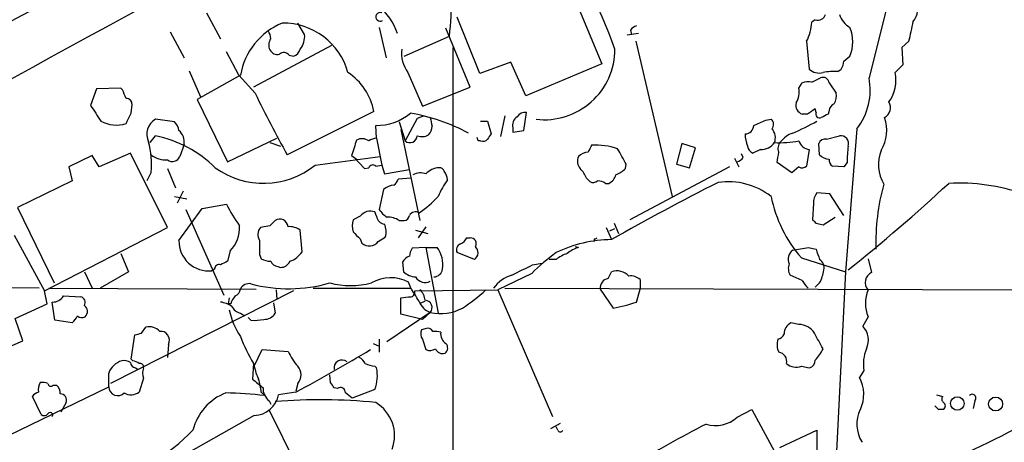
# Model space of a CAD drawing. Extents: x 4 to 1051, y 24 to 899.
# Drawn here: x 493 to 589, y 225 to 266 of the extents above; entities that cross this region are included whole.
import ezdxf

# ---------------------------------------------------------------- set-up
doc = ezdxf.new("R2010")
doc.units = 0
doc.header["$MEASUREMENT"] = 0
doc.layers.add('MAIN', color=5, linetype='CONTINUOUS')

msp = doc.modelspace()

# ---------------------------------------------------------------- linework, layer by layer
at = {"layer": 'MAIN'}
for p, q in [((583.184, 288.7979), (575.9873, 260.2653)), ((545.7613, 271.5259), (549.91, 261.6199)), ((511.302, 266.6153), (512.6567, 264.0753)), ((520.8693, 264.4986), (520.192, 265.5993)), ((537.972, 260.6886), (535.7707, 266.1919)), ((570.738, 265.9379), (570.3993, 265.6839)), ((507.746, 264.7526), (509.1007, 262.2126)), ((528.1507, 265.1759), (528.828, 262.2126)), ((537.0407, 259.3339), (534.67, 265.0913)), ((553.466, 264.5833), (552.3653, 264.4139)), ((552.704, 264.9219), (552.7887, 264.4986)), ((530.606, 262.3819), (535.0087, 264.3293)), ((553.212, 263.8213), (556.768, 248.6659)), ((569.8913, 263.8213), (570.1453, 261.1119)), ((579.882, 263.8213), (579.2047, 263.2286)), ((514.4347, 260.5193), (513.2493, 262.8053)), ((523.494, 263.3979), (515.874, 259.3339)), ((535.3473, 263.2286), (535.3473, 217.9319)), ((579.2047, 263.2286), (579.2893, 261.5353)), ((519.3453, 262.4666), (519.7687, 262.3819)), ((541.02, 261.7893), (537.972, 260.6886)), ((542.4593, 258.4873), (541.02, 261.7893)), ((549.91, 261.6199), (542.4593, 258.4873)), ((573.532, 261.8739), (574.1247, 262.3819)), ((509.6087, 260.9426), (510.7093, 258.4026)), ((530.9447, 260.7733), (532.384, 257.4713)), ((572.9393, 260.8579), (573.278, 261.1119)), ((579.2893, 261.5353), (578.5273, 260.7733)), ((514.604, 260.5193), (510.3707, 258.1486)), ((516.0433, 258.7413), (514.4347, 260.5193)), ((569.1293, 259.2493), (569.468, 259.7573)), ((570.3993, 259.8419), (571.246, 260.2653)), ((572.0927, 259.7573), (572.77, 258.7413)), ((500.5493, 259.1646), (499.9567, 257.5559)), ((502.92, 259.2493), (500.5493, 259.1646)), ((503.0893, 259.0799), (502.92, 259.2493)), ((532.384, 257.4713), (537.0407, 259.3339)), ((510.3707, 258.1486), (513.334, 252.0526)), ((503.936, 256.7939), (504.0207, 257.6406)), ((527.6427, 256.9633), (519.176, 252.7299)), ((542.29, 255.1006), (542.544, 256.8786)), ((570.8227, 256.8786), (570.738, 257.2173)), ((572.0927, 257.0479), (572.008, 256.7093)), ((508.1693, 255.9473), (506.3067, 256.2013)), ((530.098, 255.9473), (530.6907, 254.0846)), ((531.876, 256.2859), (530.6907, 254.0846)), ((532.5533, 256.5399), (531.876, 256.2859)), ((538.0567, 256.0319), (538.734, 256.0319)), ((538.734, 256.0319), (539.0727, 254.7619)), ((540.4273, 256.5399), (540.004, 254.5079)), ((565.912, 256.1166), (566.42, 256.2013)), ((569.976, 256.7093), (569.468, 256.7093)), ((527.8967, 254.3386), (527.812, 255.6086)), ((530.2673, 255.1853), (532.13, 246.2953)), ((541.1893, 255.3546), (541.1893, 254.9313)), ((541.1893, 254.9313), (542.29, 255.1006)), ((574.802, 255.2699), (573.7013, 241.2999)), ((505.7987, 253.9153), (506.3067, 254.5926)), ((513.334, 252.0526), (518.16, 254.3386)), ((517.4827, 253.9153), (518.4987, 253.5766)), ((527.8967, 254.3386), (528.4047, 251.7139)), ((537.8027, 254.0846), (537.718, 254.4233)), ((538.0567, 254.0846), (537.8027, 254.0846)), ((571.8387, 254.2539), (573.1087, 254.5926)), ((503.8513, 252.8993), (500.8033, 251.5446)), ((507.492, 245.6179), (503.8513, 252.8993)), ((509.1007, 253.7459), (508.6773, 252.5606)), ((557.6993, 253.8306), (557.1913, 251.7986)), ((559.054, 253.4073), (557.6993, 253.8306)), ((558.4613, 251.4599), (559.054, 253.4073)), ((565.404, 253.2379), (564.642, 252.8993)), ((570.1453, 253.2379), (569.8913, 251.6293)), ((571.1613, 252.7299), (571.0767, 253.8306)), ((500.126, 252.6453), (497.84, 251.5446)), ((500.8033, 251.5446), (500.126, 252.6453)), ((521.8853, 251.7139), (528.2353, 252.5606)), ((525.4413, 252.6453), (526.034, 252.2219)), ((525.6953, 252.4759), (526.7113, 251.3753)), ((562.864, 252.3913), (563.2873, 251.5446)), ((563.7107, 252.4759), (563.5413, 252.8146)), ((568.452, 250.9519), (567.0127, 251.9679)), ((573.8707, 251.9679), (573.532, 251.5446)), ((497.84, 251.5446), (498.1787, 250.1899)), ((505.8833, 251.0366), (505.46, 250.1899)), ((507.492, 251.3753), (508.254, 249.5126)), ((526.7113, 251.3753), (527.1347, 251.4599)), ((527.812, 251.6293), (528.4047, 251.7139)), ((528.4047, 251.7139), (528.6587, 250.8673)), ((528.6587, 250.8673), (531.114, 251.2906)), ((552.196, 251.3753), (552.2807, 251.7986)), ((562.356, 251.5446), (552.6193, 246.3799)), ((557.1913, 251.7986), (558.4613, 251.4599)), ((569.1293, 251.5446), (568.452, 250.9519)), ((573.532, 251.5446), (572.4313, 251.6293)), ((498.1787, 250.1899), (492.8447, 247.5653)), ((531.2833, 250.4439), (530.0133, 250.3593)), ((548.386, 250.4439), (548.7247, 250.1053)), ((509.016, 249.1739), (508.4233, 247.9886)), ((528.574, 249.3433), (528.1507, 247.3959)), ((550.2487, 249.9359), (550.5873, 249.9359)), ((508.1693, 248.6659), (509.3547, 248.4119)), ((572.1773, 248.9199), (570.9073, 249.0046)), ((573.532, 246.8033), (572.1773, 248.9199)), ((492.8447, 247.5653), (496.4007, 240.1993)), ((508.5927, 244.3479), (510.8787, 247.4806)), ((509.27, 247.3959), (512.9953, 239.0139)), ((510.8787, 247.4806), (513.2493, 247.9039)), ((527.8967, 246.7186), (527.7273, 247.1419)), ((570.5687, 247.9886), (570.484, 246.3799)), ((526.288, 246.7186), (525.6107, 246.3799)), ((530.098, 246.2953), (530.606, 246.2953)), ((571.5, 245.8719), (572.6853, 246.6339)), ((495.4693, 239.4373), (507.492, 245.6179)), ((517.4827, 245.7873), (516.5513, 245.6179)), ((520.6153, 243.2473), (520.446, 245.3639)), ((531.7067, 245.3639), (532.892, 245.0253)), ((532.7227, 245.7026), (531.9607, 244.6019)), ((550.3333, 245.6179), (550.8413, 244.4326)), ((550.672, 245.2793), (551.18, 245.5333)), ((551.0953, 246.0413), (551.5187, 245.0253)), ((570.8227, 246.0413), (571.5, 245.8719)), ((492.506, 244.8559), (495.4693, 239.4373)), ((526.288, 244.5173), (526.4573, 244.0939)), ((528.066, 244.2633), (528.7433, 244.6866)), ((536.702, 244.6019), (537.0407, 244.6019)), ((549.148, 244.5173), (549.148, 244.2633)), ((513.588, 243.3319), (513.334, 242.3159)), ((532.7227, 243.6706), (531.368, 243.5859)), ((532.7227, 243.6706), (533.8233, 243.6706)), ((532.7227, 243.6706), (533.908, 237.2359)), ((547.2853, 243.7553), (547.624, 243.6706)), ((570.0607, 243.6706), (570.8227, 243.5013)), ((502.92, 243.0779), (503.682, 241.2999)), ((516.4667, 242.9933), (516.636, 242.5699)), ((537.464, 242.4853), (535.7707, 243.1626)), ((545.4227, 242.4853), (544.7453, 242.4853)), ((569.3833, 242.6546), (573.7013, 241.2999)), ((575.9027, 242.5699), (576.2413, 241.2153)), ((512.064, 241.5539), (511.81, 241.3846)), ((518.2447, 241.8079), (518.4987, 241.7233)), ((530.4367, 242.2313), (530.5213, 241.2999)), ((543.1367, 241.9773), (544.068, 242.1466)), ((499.364, 241.2999), (500.126, 239.6913)), ((503.682, 241.2999), (500.888, 239.6913)), ((543.052, 241.1306), (539.75, 239.5219)), ((550.5027, 240.6226), (550.8413, 241.2999)), ((553.6353, 240.5379), (553.6353, 239.6066)), ((569.468, 240.4533), (568.2827, 240.9613)), ((573.7013, 241.2999), (572.516, 217.8473)), ((494.9613, 239.6913), (478.3667, 239.7759)), ((495.7233, 238.1673), (495.4693, 239.4373)), ((495.8927, 239.6913), (516.128, 239.6066)), ((519.7687, 239.4373), (501.904, 230.3779)), ((518.0753, 239.5219), (518.16, 238.5906)), ((521.716, 239.6913), (531.1987, 239.6913)), ((531.1987, 239.7759), (531.0293, 240.2839)), ((531.622, 239.4373), (539.75, 239.5219)), ((539.75, 239.5219), (545.084, 227.1606)), ((540.4273, 239.6913), (617.8127, 239.4373)), ((549.7407, 239.6066), (551.0107, 237.7439)), ((553.2967, 238.3366), (553.6353, 239.6066)), ((571.1613, 240.1993), (570.738, 239.7759)), ((497.332, 238.9293), (499.0253, 238.8446)), ((513.5033, 238.7599), (513.4187, 238.1673)), ((530.2673, 238.7599), (531.0293, 238.8446)), ((530.2673, 237.1513), (530.2673, 238.7599)), ((492.5907, 236.7279), (495.7233, 238.1673)), ((496.4853, 236.5586), (496.2313, 238.3366)), ((513.6727, 238.1673), (513.4187, 238.1673)), ((517.8213, 238.2519), (517.9907, 237.2359)), ((532.2147, 238.2519), (532.638, 238.4213)), ((493.3527, 234.5266), (492.5907, 236.7279)), ((498.1787, 236.3046), (496.4853, 236.5586)), ((514.604, 237.2359), (515.0273, 236.9819)), ((515.62, 236.5586), (515.366, 236.8126)), ((533.146, 237.3206), (528.9127, 234.4419)), ((532.384, 236.6433), (530.2673, 237.1513)), ((533.146, 237.3206), (532.384, 236.6433)), ((575.9027, 236.8973), (575.3947, 235.9659)), ((504.952, 235.2886), (505.3753, 235.8813)), ((532.638, 235.7119), (532.2993, 235.6273)), ((569.1293, 236.1353), (568.3673, 236.3046)), ((503.936, 232.7486), (504.2747, 235.1193)), ((528.1507, 234.6959), (528.1507, 233.4259)), ((532.384, 234.6959), (532.7227, 233.6799)), ((491.4053, 233.6799), (493.3527, 234.5266)), ((507.5767, 234.1879), (507.492, 232.9179)), ((515.9587, 232.0713), (516.7207, 233.6799)), ((516.7207, 233.6799), (519.2607, 233.5106)), ((527.558, 234.2726), (528.1507, 234.0186)), ((504.1053, 232.5793), (503.936, 232.7486)), ((504.3593, 231.9019), (504.6133, 231.7326)), ((515.874, 232.3253), (515.7893, 230.8013)), ((527.7273, 232.0713), (527.8967, 231.9019)), ((569.3833, 232.0713), (570.1453, 231.9019)), ((505.1213, 230.8859), (504.698, 229.5313)), ((523.4093, 230.4626), (523.3247, 231.2246)), ((575.4793, 231.6479), (575.056, 230.9706)), ((490.728, 224.7053), (501.7347, 230.0393)), ((496.316, 230.2086), (496.6547, 230.2086)), ((520.192, 230.3779), (520.0227, 229.6159)), ((524.0867, 229.8699), (523.748, 229.9546)), ((495.1307, 227.3299), (494.284, 229.1079)), ((516.636, 229.5313), (516.9747, 229.1926)), ((520.0227, 229.5313), (518.3293, 229.2773)), ((527.7273, 229.7853), (525.526, 228.9386)), ((582.5913, 229.2773), (583.184, 229.1079)), ((497.586, 228.5153), (497.078, 227.5839)), ((517.398, 228.6846), (517.5673, 228.3459)), ((582.7607, 227.8379), (582.422, 228.1766)), ((586.3167, 228.6846), (586.1473, 227.9226)), ((515.9587, 227.2453), (508.762, 223.1813)), ((517.398, 227.7533), (522.478, 217.5086)), ((563.118, 227.0759), (564.5573, 227.8379)), ((564.5573, 227.8379), (567.182, 222.9273)), ((544.9147, 225.9753), (545.846, 226.4833)), ((545.592, 225.8059), (545.4227, 226.1446)), ((567.2667, 224.1126), (570.9073, 225.8059)), ((570.9073, 225.8059), (570.9073, 223.0119))]:
    msp.add_line(p, q, dxfattribs=at)
for centre, radius in [((584.6163, 228.4171), 0.6623), ((588.3547, 228.3673), 0.6831)]:
    msp.add_circle(centre, radius, dxfattribs=at)
for centre, radius, start, end in [((-15220.355, 29000.7608), 32755.2635, 298.53725676, 298.76643973), ((2237.9131, -2920.518), 3633.1686, 118.003545, 119.5620594), ((502.9807, 245.5852), 51.2691, 19.927528, 35.12285), ((500.3282, 268.1816), 34.8938, 353.661585, 6.338415), ((579.0631, 266.8952), 1.677, 317.793879, 32.676106), ((528.2565, 266.2131), 0.4286, 69.7725, 302.903922), ((524.3681, 262.7553), 5.8534, 18.19784, 50.819962), ((570.9849, 266.7141), 0.8145, 252.354751, 340.775352), ((575.1686, 267.0524), 2.1473, 196.406104, 240.912741), ((521.2656, 259.3556), 6.7625, 112.589038, 170.091114), ((518.7648, 259.0255), 6.5745, 15.417237, 90.843626), ((565.8896, 265.9133), 4.5155, 332.40043, 357.087981), ((547.0843, 271.9705), 33.7949, 346.046365, 349.425399), ((516.0452, 263.9913), 1.5244, 3.158773, 33.708831), ((518.8312, 264.3161), 2.0462, 322.106352, 5.116857), ((553.6354, 264.2446), 1.1516, 107.103826, 143.975919), ((570.695, 263.7789), 3.7033, 337.83774, 22.16226), ((518.3757, 263.4596), 1.0162, 142.70609, 208.506965), ((518.2305, 263.3837), 0.8524, 208.681808, 282.43184), ((518.8433, 262.1098), 0.6158, 35.403577, 134.197333), ((519.4723, 263.3555), 1.0177, 286.932197, 343.080214), ((533.6747, 262.701), 3.342, 173.84535, 215.226573), ((544.2716, 263.0637), 6.9084, 263.381107, 359.963508), ((572.0074, 261.9588), 1.527, 326.315136, 356.812677), ((521.8007, 255.8203), 5.9528, 11.070203, 56.309932), ((571.1189, 262.1278), 1.4071, 226.218018, 285.714395), ((572.5581, 255.058), 5.8124, 86.239628, 100.488677), ((575.1089, 259.9767), 3.51, 323.616547, 13.117702), ((570.1452, 257.4707), 2.3848, 83.883473, 106.497195), ((571.4629, 259.6673), 0.6361, 8.13265, 109.936165), ((569.9574, 259.0577), 6.1496, 321.979563, 11.324733), ((291.6173, 173.9851), 227.9507, 21.690305, 21.919497), ((606.7637, 302.1961), 100.5908, 205.594281, 209.456108), ((567.0829, 258.8683), 2.0816, 329.438438, 10.54661), ((571.4156, 258.4449), 1.3865, 328.733619, 12.344134), ((503.4419, 257.6545), 0.579, 358.624295, 91.375705), ((569.7604, 257.5767), 0.9154, 165.239551, 251.371071), ((572.9031, 256.9693), 0.8142, 111.801409, 174.460259), ((576.9609, 257.3443), 1.1185, 299.478022, 29.471042), ((881.499, 510.8168), 457.9472, 213.57549, 213.804652), ((249.682, 383.2859), 283.9812, 333.320357, 333.54954), ((527.9286, 260.7064), 5.0991, 268.689724, 309.889158), ((528.1294, 238.6169), 18.4343, 61.691498, 80.415658), ((542.4572, 255.8335), 1.0487, 85.252239, 143.636019), ((697.3415, 66.4865), 228.9251, 123.575455, 123.804666), ((571.1825, 256.7304), 0.3891, 157.613458, 292.386542), ((502.4972, 258.7742), 3.1376, 240.929433, 287.257397), ((507.1441, 254.7387), 1.6854, 119.792952, 205.999471), ((507.1109, 254.8888), 1.4969, 8.134433, 45.002707), ((744.9247, 298.2761), 215.8849, 191.192759, 191.421922), ((542.2979, 255.5599), 1.1275, 127.424828, 190.491662), ((438.3103, 552.2087), 322.417, 293.084592, 293.313758), ((566.0631, 255.6993), 0.6159, 315.802483, 54.588841), ((560.5753, 273.7326), 20.4955, 292.857873, 300.272354), ((656.3293, 87.2451), 189.2834, 116.45383, 116.683054), ((573.8737, 255.127), 3.8443, 329.10909, 18.874212), ((507.7177, 253.9999), 1.4061, 349.593107, 51.517103), ((531.9603, 255.5748), 1.356, 318.554901, 357.84872), ((563.8589, 255.6297), 0.8681, 271.392836, 358.607164), ((565.5029, 254.3809), 1.3394, 339.657251, 41.585936), ((569.4252, 252.3496), 2.6504, 109.586931, 141.48908), ((497.3649, 251.799), 8.5524, 354.885633, 14.912386), ((503.8877, 243.0679), 11.7758, 45.450705, 78.145873), ((906.71, 126.4024), 401.6256, 161.450464, 161.679638), ((526.475, 253.1889), 1.1124, 53.627651, 118.200641), ((527.9816, 252.814), 1.527, 93.187323, 123.684864), ((531.1564, 254.6349), 0.7208, 229.759908, 356.635873), ((532.3372, 255.7937), 1.2866, 248.994142, 299.805089), ((538.2684, 254.6771), 0.6292, 250.338213, 317.731211), ((665.8917, 169.8407), 152.6259, 146.192738, 146.421942), ((567.4737, 254.9121), 3.5968, 182.393305, 201.795789), ((565.4039, 254.9313), 1.6934, 270.003384, 323.132809), ((567.1822, 264.6672), 10.7602, 267.744378, 280.425293), ((567.9653, 253.3755), 0.8757, 134.518845, 206.562125), ((570.3347, 254.4981), 1.2744, 198.934001, 261.452783), ((571.6794, 253.6431), 0.6312, 75.382563, 162.719079), ((573.201, 253.8088), 0.7892, 342.889799, 96.716199), ((548.6035, 251.6416), 1.3432, 92.056523, 136.825242), ((718.0845, 168.6427), 189.3504, 153.320371, 153.54954), ((549.3082, 247.0741), 6.6002, 71.2112, 93.597994), ((170.868, 40.8915), 435.8411, 28.940969, 29.170158), ((564.9441, 253.6551), 0.8139, 185.534773, 248.212969), ((313.0933, 294.8016), 257.5069, 350.424912, 350.654091), ((581.9596, 252.3491), 8.0979, 171.281326, 182.698142), ((580.6755, 251.762), 3.769, 158.337196, 210.460843), ((507.3774, 254.6602), 2.441, 232.259242, 272.690919), ((507.9492, 252.8653), 0.7893, 234.602401, 337.29135), ((548.5975, 252.0949), 1.0792, 154.43462, 221.822252), ((562.779, 253.1538), 1.1522, 287.110772, 323.960562), ((572.1408, 253.6488), 1.3431, 223.171647, 267.947588), ((572.7702, 252.222), 0.6827, 172.88227, 240.239505), ((516.8502, 257.9823), 8.0403, 234.215046, 308.773215), ((527.5298, 251.3188), 0.4195, 47.73366, 160.347095), ((534.0925, 249.5888), 1.8737, 93.053127, 136.974487), ((534.0604, 251.0111), 0.4539, 14.051552, 98.578205), ((532.6602, 249.8942), 2.2121, 9.902199, 33.692223), ((545.9169, 249.527), 2.6338, 20.372473, 44.567756), ((550.3472, 253.2523), 2.6346, 290.380163, 314.566345), ((569.4559, 252.0766), 0.6242, 238.453829, 314.227622), ((528.9134, 250.6973), 1.1507, 306.016391, 342.917772), ((532.1872, 249.3335), 1.6246, 70.754227, 116.878915), ((540.8077, 245.7455), 7.4923, 142.807079, 157.058771), ((549.0513, 250.6376), 0.6245, 238.468229, 314.202024), ((549.4027, 248.6678), 1.5244, 56.291169, 86.841227), ((550.0086, 251.0932), 1.2939, 296.567032, 346.110889), ((659.4021, 54.6127), 218.6711, 116.668836, 119.765876), ((562.2288, 243.2097), 6.8801, 52.4702, 98.134342), ((529.717, 248.0308), 1.7404, 94.184596, 131.05121), ((463.9686, 378.9855), 176.0903, 308.653136, 312.87326), ((597.8396, 244.181), 21.1858, 164.475759, 181.838525), ((584.7524, 230.3289), 19.6313, 71.264355, 92.848851), ((526.7284, 255.0969), 9.6387, 303.478214, 318.148167), ((579.2572, 251.258), 13.0963, 191.415724, 221.066531), ((571.9443, 248.0946), 1.3797, 138.732034, 184.40635), ((525.1025, 253.5767), 13.1407, 205.57522, 216.353647), ((527.2841, 245.9902), 1.234, 68.952155, 143.823792), ((530.2244, 248.7076), 2.4537, 212.315026, 237.684974), ((531.7066, 246.4647), 0.6825, 60.249913, 150.257201), ((644.7366, 119.0414), 179.6053, 134.885409, 135.114591), ((518.4453, 245.6124), 0.8204, 6.312426, 123.651327), ((527.6418, 245.7872), 2.1158, 163.732105, 196.265296), ((528.7857, 246.8456), 0.898, 188.130102, 261.869898), ((529.0255, 244.7849), 1.8524, 54.622323, 93.491057), ((530.5215, 246.8878), 0.5985, 278.116564, 351.883436), ((655.3158, 330.898), 119.7487, 224.893867, 225.123016), ((511.2549, 245.6211), 3.2686, 315.544147, 2.914576), ((517.3446, 244.9272), 1.0519, 138.954991, 213.419628), ((519.3736, 243.8543), 1.8517, 54.610514, 93.495464), ((527.2101, 245.2223), 1.6241, 340.740588, 26.880597), ((511.5108, 244.2879), 2.9187, 178.822089, 275.883854), ((855.1164, 243.6706), 338.6504, 179.885408, 180.114592), ((695.2742, 414.1808), 239.462, 224.885409, 225.114592), ((527.1868, 244.8894), 1.0793, 227.47814, 324.544395), ((535.3896, 245.3218), 1.4969, 298.737847, 331.253601), ((537.083, 244.0516), 0.5519, 327.533585, 94.395521), ((550.9672, 231.701), 12.7322, 90.566567, 115.815177), ((549.2327, 244.6866), 0.1893, 243.421413, 333.421413), ((532.6386, 242.739), 1.527, 146.315136, 176.812677), ((531.632, 242.0254), 2.7402, 350.091828, 36.898753), ((536.2575, 243.459), 0.5699, 105.072595, 211.33616), ((536.9834, 243.1552), 0.8244, 305.656433, 46.710401), ((548.6742, 240.4019), 3.4333, 107.811683, 128.791426), ((569.2603, 242.516), 1.1553, 128.780636, 203.145192), ((505.8001, 624.5355), 386.248, 279.347721, 279.576909), ((824.9918, 327.6432), 267.7346, 198.316967, 198.54615), ((517.6825, 244.5728), 2.2598, 242.413275, 267.077961), ((518.6256, 244.5594), 2.3833, 289.725139, 326.597299), ((531.4169, 241.7944), 1.0731, 106.394964, 155.976255), ((558.5846, 225.408), 22.1012, 126.550405, 134.651704), ((547.5737, 239.8088), 3.4337, 107.812818, 128.7875), ((570.7198, 241.7051), 0.8965, 344.749926, 60.495323), ((512.525, 241.5351), 0.4614, 73.41494, 177.66472), ((597.6353, 72.8417), 189.2834, 116.447062, 116.676272), ((518.3236, 242.6188), 0.8147, 201.826223, 264.442654), ((518.5474, 242.6749), 0.9528, 267.070332, 337.86583), ((533.4822, 241.646), 0.8541, 270.167708, 353.809456), ((288.1007, 749.5093), 568.0071, 296.450469, 296.679634), ((551.3559, 239.7596), 1.624, 43.458043, 108.473998), ((569.3406, 241.5963), 1.2338, 157.829513, 210.97411), ((567.4382, 242.1461), 4.2014, 332.395041, 350.729815), ((529.2861, 236.9234), 3.7857, 62.582771, 120.079406), ((531.8256, 242.7064), 1.9182, 227.159088, 266.446211), ((532.649, 241.3374), 1.0888, 210.066665, 297.158086), ((542.1209, 237.659), 3.4551, 107.104436, 143.970554), ((550.6537, 239.7156), 0.9195, 99.452078, 186.808127), ((552.7017, 239.4616), 1.4248, 49.061103, 96.73098), ((571.2871, 241.2567), 1.9886, 203.828505, 231.923362), ((576.6601, 240.251), 1.0513, 113.475532, 223.909334), ((513.7939, 239.6851), 0.8139, 291.787031, 354.465227), ((515.4279, 239.2289), 0.9063, 77.762623, 155.371886), ((519.3177, 254.2243), 14.5862, 255.314858, 285.944856), ((525.3567, 248.2003), 8.255, 255.749967, 284.250033), ((531.1563, 239.3103), 0.4827, 254.745922, 15.254078), ((192.972, 27.4486), 399.3497, 31.890031, 32.119214), ((531.1705, 238.4071), 1.4709, 3.851648, 49.281668), ((526.5983, 252.5487), 17.6888, 303.179429, 312.570538), ((578.9655, 238.2096), 3.3321, 156.806602, 203.193398), ((496.2877, 239.5502), 1.2149, 267.33919, 329.265937), ((498.8771, 238.2942), 0.57, 328.677654, 74.930019), ((515.2981, 237.7629), 1.675, 135.863544, 166.028469), ((532.5957, 237.7863), 0.7208, 319.759908, 86.635873), ((498.9348, 237.4113), 0.7269, 314.994426, 53.808034), ((512.0785, 235.1908), 3.1985, 58.340392, 79.585241), ((520.9894, 239.1708), 7.6544, 192.036465, 213.465644), ((514.9146, 238.492), 1.2939, 206.567032, 256.110889), ((533.7246, 238.9999), 1.7762, 199.011305, 250.988695), ((534.1736, 241.5193), 4.3226, 256.247623, 299.143308), ((548.0416, 253.9004), 16.4271, 280.41313, 288.657198), ((496.5671, 238.0425), 2.3701, 312.840564, 333.417651), ((499.1221, 237.4295), 0.6244, 225.791579, 301.536569), ((515.9587, 241.0438), 4.498, 265.681504, 281.949474), ((516.9464, 237.8571), 1.2151, 267.339628, 329.253777), ((505.6971, 234.5321), 1.387, 41.870234, 103.415078), ((533.1091, 235.2314), 0.9014, 153.946632, 216.446566), ((532.892, 235.2038), 0.568, 26.574073, 116.56054), ((568.9327, 235.1979), 1.2428, 117.061954, 179.723367), ((569.1505, 234.3786), 1.7568, 31.196428, 90.691417), ((573.9741, 234.6207), 1.9564, 334.050516, 43.438415), ((462.2839, 404.5466), 174.5533, 283.919686, 284.148845), ((506.874, 234.7553), 0.7172, 30.497947, 101.582544), ((506.7669, 234.5838), 0.9014, 333.946632, 36.446566), ((532.1342, 241.8129), 18.8257, 201.380135, 210.262966), ((533.5694, 233.5093), 1.9559, 72.363579, 94.968472), ((535.2807, 235.222), 1.1289, 172.297695, 237.248916), ((568.6312, 234.1604), 1.6247, 160.755389, 206.877321), ((566.8853, 235.543), 0.8732, 284.050566, 337.149477), ((190.0873, 22.8575), 435.8411, 28.940969, 29.170158), ((415.4351, 421.5595), 218.6627, 298.574792, 300.770781), ((533.1186, 234.4895), 0.9012, 243.941047, 306.449005), ((534.3239, 234.0024), 0.7109, 199.543761, 291.573922), ((534.2285, 233.8433), 0.6159, 305.403577, 44.197333), ((568.0909, 235.3106), 3.7433, 315.004329, 335.606082), ((579.4877, 232.2405), 4.052, 157.90529, 188.409666), ((524.968, 236.1825), 6.3018, 205.08687, 220.722002), ((525.4836, 231.6054), 1.4969, 28.746399, 61.262153), ((567.0451, 232.517), 0.9192, 347.961408, 81.434405), ((503.4944, 230.7817), 1.8632, 105.238666, 160.817203), ((503.2586, 231.6478), 0.9655, 52.127098, 105.246791), ((504.4443, 232.4949), 0.5991, 188.157154, 261.842846), ((504.046, 231.6224), 0.9587, 47.151439, 86.453861), ((504.7968, 232.0008), 0.3392, 343.050006, 106.933836), ((506.5609, 231.3939), 1.5266, 160.563296, 199.436704), ((520.1086, 232.7489), 4.2049, 189.27348, 207.59252), ((519.303, 231.2246), 1.2277, 316.396055, 43.603945), ((524.5222, 231.8815), 0.7885, 51.038321, 190.886625), ((527.8414, 234.3241), 2.2557, 242.389812, 267.100556), ((524.0917, 231.1413), 3.8803, 339.545575, 11.304141), ((568.8671, 233.3511), 1.38, 228.016491, 291.966402), ((569.9971, 232.6287), 0.7418, 281.525044, 2.720065), ((163.0847, 230.7166), 338.6507, 359.885409, 0.114591), ((727.9578, 484.3605), 330.6172, 230.078715, 230.307913), ((510.3765, 228.9398), 6.2874, 5.398213, 17.221652), ((572.0606, 229.3221), 3.4191, 334.272095, 28.825918), ((496.126, 229.7852), 1.2748, 147.903149, 191.487979), ((495.2578, 228.8977), 1.5792, 69.609571, 97.70781), ((496.0922, 230.384), 0.2843, 181.229594, 321.912942), ((496.0075, 229.4587), 0.9906, 354.391856, 49.204217), ((502.6245, 230.0715), 0.8903, 182.07251, 315.423192), ((518.3334, 229.8944), 1.5293, 177.743981, 232.289319), ((396.5671, 145.5259), 152.6538, 33.578089, 33.807251), ((524.383, 229.5059), 0.4695, 352.743283, 129.145968), ((544.5945, 311.6716), 97.1256, 289.227577, 303.357932), ((495.2154, 228.4306), 1.1516, 107.103826, 143.975919), ((496.9839, 228.7246), 0.6374, 340.831696, 89.154964), ((503.9133, 230.5935), 1.3206, 240.284179, 306.455127), ((515.1189, 224.4776), 5.3395, 111.468639, 165.595231), ((512.6902, 193.6269), 35.8228, 83.13084, 89.241053), ((515.8571, 229.7627), 2.5194, 272.311152, 348.891662), ((398.1994, 59.8836), 211.6404, 53.014157, 53.243362), ((583.4955, 228.8501), 0.4043, 140.388559, 235.885527), ((586.0768, 228.9527), 0.3598, 311.822669, 138.177331), ((522.4226, 172.9742), 55.802, 84.457687, 94.555339), ((525.8566, 225.2583), 3.7989, 339.748103, 59.020724), ((583.0357, 228.1766), 0.4111, 304.525032, 55.474968), ((495.427, 227.711), 0.4827, 232.135426, 322.11877), ((496.0197, 227.2877), 0.2468, 329.008378, 149.06013), ((561.0014, 229.4041), 3.1465, 252.781869, 312.274424), ((578.0785, 226.3794), 3.2799, 153.597443, 212.427382), ((583.0147, 100.838), 127.0002, 89.885409, 90.114591), ((604.7184, 139.5731), 97.6327, 117.213651, 122.13313), ((495.2525, 240.0546), 20.4686, 287.714919, 315.883018), ((545.846, 225.9118), 0.2752, 202.632677, 337.367323)]:
    msp.add_arc(centre, radius, start, end, dxfattribs=at)

doc.saveas('drawing.dxf')
